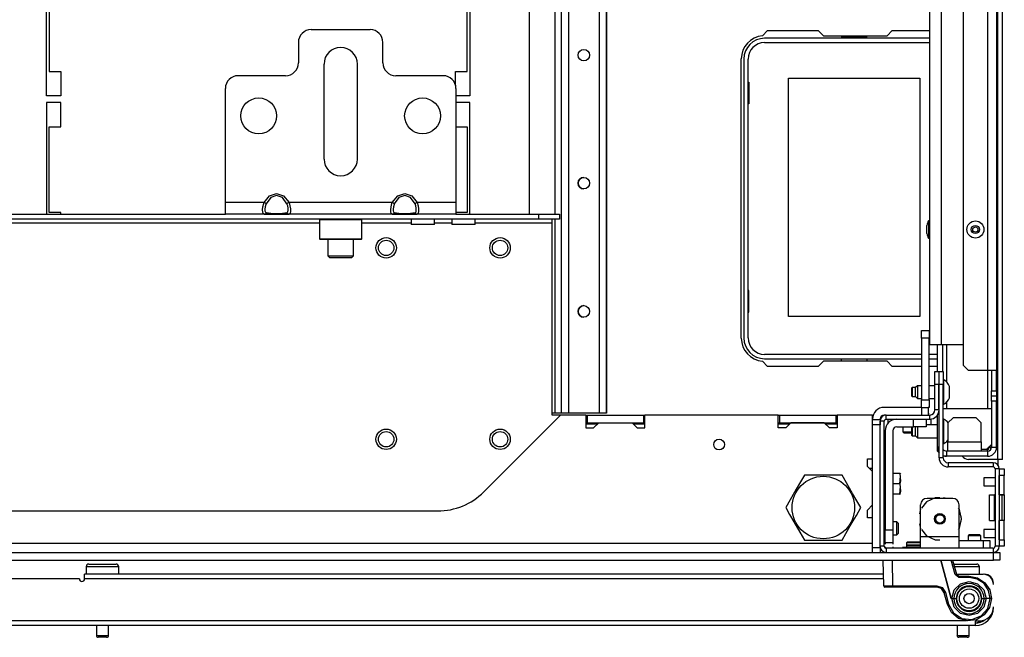
# Model space of a CAD drawing. Units: inches. Extents: x -261 to 43, y -63 to 168.
# Drawn here: x -149 to -134, y -63 to -54 of the extents above; entities that cross this region are included whole.
import ezdxf

# ---------------------------------------------------------------- set-up
doc = ezdxf.new("R2010")
doc.units = ezdxf.units.IN
doc.header["$MEASUREMENT"] = 0
doc.layers.add('TFR-TRI', color=7, linetype='CONTINUOUS')

msp = doc.modelspace()

# ---------------------------------------------------------------- linework, layer by layer
at = {"layer": 'TFR-TRI', "color": 30, "linetype": 'Continuous'}
for p, q in [((-134.396, -60.352), (-134.396, -16.36)), ((-134.325, -60.352), (-134.325, -16.36)), ((-149.01, -54.77), (-149.01, -53.399)), ((-148.971, -53.399), (-148.971, -54.395)), ((-142.55, -54.395), (-142.55, -53.399)), ((-142.51, -53.399), (-142.51, -54.77)), ((-138.012, -53.846), (-137.932, -53.766)), ((-137.932, -53.766), (-137.154, -53.766)), ((-137.154, -53.766), (-137.076, -53.844)), ((-137.076, -53.844), (-136.098, -53.844)), ((-136.098, -53.844), (-136.02, -53.766)), ((-136.02, -53.766), (-135.445, -53.766)), ((-138.337, -58.49), (-138.337, -54.199)), ((-148.971, -54.395), (-148.794, -54.395)), ((-148.794, -54.395), (-148.794, -54.77)), ((-142.727, -54.607), (-142.727, -54.395)), ((-142.727, -54.395), (-142.55, -54.395)), ((-148.794, -54.77), (-149.01, -54.77)), ((-149.01, -54.868), (-149.01, -56.584)), ((-148.794, -54.868), (-149.01, -54.868)), ((-148.794, -55.242), (-148.794, -54.868)), ((-142.51, -54.77), (-142.721, -54.77)), ((-142.51, -54.868), (-142.721, -54.868)), ((-142.51, -56.584), (-142.51, -54.868)), ((-148.971, -55.242), (-148.794, -55.242)), ((-148.971, -56.561), (-148.971, -55.242)), ((-142.721, -55.242), (-142.55, -55.242)), ((-142.55, -55.242), (-142.55, -56.561)), ((-148.794, -56.561), (-148.971, -56.561)), ((-148.794, -56.584), (-148.794, -56.561)), ((-142.55, -56.561), (-142.721, -56.561)), ((-137.932, -58.923), (-138.012, -58.843)), ((-137.076, -58.844), (-137.154, -58.923)), ((-136.098, -58.844), (-137.076, -58.844)), ((-136.02, -58.923), (-136.098, -58.844)), ((-137.154, -58.923), (-137.932, -58.923)), ((-135.569, -58.923), (-136.02, -58.923)), ((-135.323, -58.923), (-135.451, -58.923)), ((-134.396, -60.352), (-134.845, -60.352)), ((-134.396, -60.352), (-134.396, -60.439)), ((-134.346, -60.352), (-134.396, -60.352)), ((-134.325, -60.352), (-134.346, -60.352)), ((-136.179, -61.75), (-136.203, -61.75))]:
    msp.add_line(p, q, dxfattribs=at)
at = {"layer": 'TFR-TRI', "color": 155, "linetype": 'Continuous'}
for p, q in [((-141.104, -17.068), (-141.104, -59.644)), ((-140.993, -23.489), (-140.993, -59.644)), ((-140.521, -23.629), (-140.521, -59.644)), ((-140.411, -23.629), (-140.411, -59.644)), ((-141.596, -39.434), (-141.596, -56.584)), ((-141.202, -39.434), (-141.202, -56.584)), ((-140.41, -46.204), (-140.41, -59.644)), ((-141.202, -56.663), (-141.202, -59.644)), ((-141.202, -59.644), (-141.241, -59.644)), ((-141.132, -59.644), (-141.202, -59.644)), ((-141.104, -59.644), (-141.132, -59.644)), ((-141.071, -59.644), (-141.104, -59.644)), ((-140.993, -59.644), (-141.071, -59.644)), ((-140.521, -59.644), (-140.993, -59.644)), ((-140.443, -59.644), (-140.521, -59.644)), ((-140.411, -59.644), (-140.443, -59.644)), ((-140.41, -59.644), (-140.411, -59.644))]:
    msp.add_line(p, q, dxfattribs=at)
at = {"layer": 'TFR-TRI', "color": 151, "linetype": 'Continuous'}
for p, q in [((-134.926, -17.807), (-134.926, -58.905)), ((-134.552, -17.728), (-134.552, -58.984)), ((-134.414, -17.728), (-134.414, -58.984)), ((-135.323, -59.003), (-135.323, -58.59)), ((-135.244, -58.59), (-135.244, -59.003)), ((-135.185, -58.59), (-135.185, -59.158)), ((-134.926, -58.905), (-134.847, -58.984)), ((-134.552, -58.984), (-134.847, -58.984)), ((-134.552, -58.983), (-134.552, -59.57)), ((-134.454, -58.984), (-134.552, -58.984)), ((-134.492, -58.984), (-134.492, -59.299)), ((-134.414, -58.984), (-134.454, -58.984)), ((-134.414, -59.299), (-134.414, -58.984)), ((-135.298, -59.2), (-135.3, -59.2)), ((-134.492, -59.378), (-134.492, -59.299)), ((-134.492, -59.299), (-134.414, -59.299)), ((-134.414, -59.299), (-134.414, -59.378)), ((-135.298, -59.437), (-135.3, -59.437)), ((-134.492, -59.457), (-134.492, -59.378)), ((-134.492, -59.378), (-134.414, -59.378)), ((-134.414, -59.378), (-134.414, -59.457)), ((-135.3, -59.555), (-135.298, -59.555)), ((-135.185, -59.479), (-135.185, -59.571)), ((-134.492, -59.457), (-134.492, -60.165)), ((-134.414, -59.457), (-134.492, -59.457)), ((-134.414, -60.165), (-134.414, -59.457)), ((-135.323, -60.165), (-135.323, -59.671)), ((-135.298, -59.634), (-135.306, -59.634)), ((-135.323, -60.224), (-135.323, -60.165)), ((-135.298, -60.165), (-135.323, -60.165)), ((-134.552, -60.224), (-134.552, -60.181)), ((-134.505, -60.165), (-134.536, -60.165)), ((-134.492, -60.165), (-134.505, -60.165)), ((-134.492, -60.165), (-134.414, -60.165)), ((-135.323, -60.224), (-135.298, -60.25)), ((-135.185, -60.303), (-135.235, -60.303)), ((-134.552, -60.224), (-135.185, -60.224)), ((-135.185, -60.224), (-135.185, -60.303)), ((-134.552, -60.303), (-135.185, -60.303)), ((-134.552, -60.224), (-134.552, -60.303))]:
    msp.add_line(p, q, dxfattribs=at)
at = {"layer": 'TFR-TRI', "color": 123, "linetype": 'Continuous'}
for p, q in [((-135.264, -18.122), (-135.264, -58.59)), ((-135.445, -23.826), (-135.445, -58.59)), ((-135.392, -58.59), (-135.445, -58.59)), ((-135.264, -58.59), (-135.392, -58.59)), ((-134.926, -58.59), (-135.264, -58.59)), ((-136.087, -59.734), (-136.087, -59.801)), ((-136.087, -59.734), (-136.087, -59.801)), ((-136.087, -59.734), (-136.087, -59.801)), ((-136.087, -59.734), (-136.087, -59.801)), ((-135.692, -59.852), (-135.692, -59.734)), ((-135.495, -59.734), (-135.495, -59.852)), ((-135.441, -59.734), (-135.436, -59.734)), ((-135.441, -59.734), (-135.436, -59.734)), ((-135.441, -59.734), (-135.436, -59.734)), ((-135.441, -59.734), (-135.436, -59.734)), ((-135.427, -59.734), (-135.422, -59.734)), ((-135.427, -59.734), (-135.422, -59.734)), ((-135.427, -59.734), (-135.422, -59.734)), ((-135.427, -59.734), (-135.422, -59.734)), ((-135.422, -59.734), (-135.422, -59.822)), ((-135.422, -59.734), (-135.422, -59.822)), ((-135.422, -59.734), (-135.422, -59.822)), ((-135.422, -59.734), (-135.422, -59.822)), ((-135.948, -59.852), (-135.692, -59.852)), ((-135.553, -59.852), (-135.692, -59.852)), ((-135.495, -59.852), (-135.553, -59.852)), ((-136.125, -59.911), (-136.125, -61.436)), ((-136.007, -59.911), (-136.007, -61.436)), ((-136.125, -61.436), (-136.007, -61.436)), ((-136.125, -61.575), (-136.125, -61.436)), ((-136.007, -61.436), (-136.007, -61.575)), ((-136.125, -61.633), (-136.125, -61.575)), ((-136.125, -61.633), (-136.125, -61.653)), ((-136.125, -61.633), (-136.125, -61.653)), ((-136.125, -61.633), (-136.125, -61.653)), ((-136.125, -61.633), (-136.125, -61.653)), ((-136.007, -61.633), (-136.125, -61.633)), ((-136.125, -61.693), (-136.125, -61.714)), ((-136.125, -61.693), (-136.125, -61.714)), ((-136.125, -61.693), (-136.125, -61.714)), ((-136.125, -61.693), (-136.125, -61.714)), ((-136.007, -61.575), (-136.007, -61.633)), ((-136.007, -61.633), (-136.007, -61.654)), ((-136.007, -61.633), (-136.007, -61.654)), ((-136.007, -61.633), (-136.007, -61.654)), ((-136.007, -61.633), (-136.007, -61.654)), ((-136.007, -61.697), (-136.007, -61.718)), ((-136.007, -61.697), (-136.007, -61.718)), ((-136.007, -61.697), (-136.007, -61.718)), ((-136.007, -61.697), (-136.007, -61.718))]:
    msp.add_line(p, q, dxfattribs=at)
at = {"layer": 'TFR-TRI', "color": 163, "linetype": 'Continuous'}
for p, q in [((-144.945, -53.75), (-144.04, -53.75)), ((-145.142, -53.947), (-145.142, -54.262)), ((-143.843, -54.262), (-143.843, -53.947)), ((-144.748, -55.738), (-144.748, -54.281)), ((-144.237, -54.281), (-144.237, -55.738)), ((-145.339, -54.458), (-146.067, -54.458)), ((-142.918, -54.458), (-143.646, -54.458)), ((-146.264, -56.407), (-146.264, -54.655)), ((-142.721, -54.655), (-142.721, -56.407)), ((-145.584, -56.306), (-145.477, -56.27)), ((-145.477, -56.27), (-145.369, -56.306)), ((-143.616, -56.306), (-143.508, -56.27)), ((-143.508, -56.27), (-143.401, -56.306)), ((-145.668, -56.407), (-146.264, -56.407)), ((-146.264, -56.533), (-146.264, -56.407)), ((-145.686, -56.473), (-145.674, -56.423)), ((-145.674, -56.423), (-145.668, -56.407)), ((-145.668, -56.407), (-145.584, -56.306)), ((-145.649, -56.417), (-145.668, -56.407)), ((-145.636, -56.424), (-145.649, -56.417)), ((-145.636, -56.424), (-145.641, -56.435)), ((-145.566, -56.331), (-145.636, -56.424)), ((-145.477, -56.297), (-145.566, -56.331)), ((-145.387, -56.331), (-145.477, -56.297)), ((-145.317, -56.424), (-145.387, -56.331)), ((-145.369, -56.306), (-145.286, -56.407)), ((-145.305, -56.417), (-145.317, -56.424)), ((-145.305, -56.459), (-145.317, -56.424)), ((-145.286, -56.407), (-145.305, -56.417)), ((-143.699, -56.407), (-145.286, -56.407)), ((-145.286, -56.407), (-145.271, -56.457)), ((-143.718, -56.473), (-143.705, -56.423)), ((-143.705, -56.423), (-143.699, -56.407)), ((-143.699, -56.407), (-143.616, -56.306)), ((-143.68, -56.417), (-143.699, -56.407)), ((-143.668, -56.424), (-143.68, -56.417)), ((-143.668, -56.424), (-143.672, -56.435)), ((-143.598, -56.331), (-143.668, -56.424)), ((-143.508, -56.297), (-143.598, -56.331)), ((-143.419, -56.331), (-143.508, -56.297)), ((-143.349, -56.424), (-143.419, -56.331)), ((-143.401, -56.306), (-143.317, -56.407)), ((-143.336, -56.417), (-143.349, -56.424)), ((-143.336, -56.459), (-143.349, -56.424)), ((-143.317, -56.407), (-143.336, -56.417)), ((-142.721, -56.407), (-143.317, -56.407)), ((-143.317, -56.407), (-143.302, -56.457)), ((-142.721, -56.407), (-142.721, -56.533)), ((-146.264, -56.584), (-146.264, -56.533)), ((-145.691, -56.519), (-145.686, -56.473)), ((-145.69, -56.555), (-145.691, -56.519)), ((-145.683, -56.577), (-145.69, -56.555)), ((-145.668, -56.584), (-145.683, -56.577)), ((-145.649, -56.578), (-145.668, -56.584)), ((-145.651, -56.472), (-145.655, -56.506)), ((-145.655, -56.506), (-145.655, -56.534)), ((-145.655, -56.534), (-145.648, -56.553)), ((-145.641, -56.435), (-145.651, -56.472)), ((-145.636, -56.561), (-145.649, -56.578)), ((-145.648, -56.553), (-145.636, -56.561)), ((-145.636, -56.561), (-145.566, -56.57)), ((-145.566, -56.57), (-145.477, -56.573)), ((-145.477, -56.573), (-145.387, -56.57)), ((-145.387, -56.57), (-145.317, -56.561)), ((-145.317, -56.561), (-145.313, -56.56)), ((-145.305, -56.578), (-145.317, -56.561)), ((-145.313, -56.56), (-145.302, -56.548)), ((-145.299, -56.495), (-145.305, -56.459)), ((-145.286, -56.584), (-145.305, -56.578)), ((-145.302, -56.548), (-145.298, -56.526)), ((-145.298, -56.526), (-145.299, -56.495)), ((-145.267, -56.572), (-145.28, -56.584)), ((-145.271, -56.457), (-145.263, -56.505)), ((-145.262, -56.544), (-145.267, -56.572)), ((-145.263, -56.505), (-145.262, -56.544)), ((-143.723, -56.519), (-143.718, -56.473)), ((-143.722, -56.555), (-143.723, -56.519)), ((-143.714, -56.577), (-143.722, -56.555)), ((-143.699, -56.584), (-143.714, -56.577)), ((-143.68, -56.578), (-143.699, -56.584)), ((-143.683, -56.472), (-143.687, -56.506)), ((-143.687, -56.506), (-143.686, -56.534)), ((-143.686, -56.534), (-143.68, -56.553)), ((-143.672, -56.435), (-143.683, -56.472)), ((-143.68, -56.553), (-143.668, -56.561)), ((-143.668, -56.561), (-143.68, -56.578)), ((-143.668, -56.561), (-143.598, -56.57)), ((-143.598, -56.57), (-143.508, -56.573)), ((-143.508, -56.573), (-143.419, -56.57)), ((-143.419, -56.57), (-143.349, -56.561)), ((-143.349, -56.561), (-143.344, -56.56)), ((-143.336, -56.578), (-143.349, -56.561)), ((-143.344, -56.56), (-143.334, -56.548)), ((-143.33, -56.495), (-143.336, -56.459)), ((-143.317, -56.584), (-143.336, -56.578)), ((-143.334, -56.548), (-143.33, -56.526)), ((-143.33, -56.526), (-143.33, -56.495)), ((-143.299, -56.572), (-143.311, -56.584)), ((-143.302, -56.457), (-143.295, -56.505)), ((-143.294, -56.544), (-143.299, -56.572)), ((-143.295, -56.505), (-143.294, -56.544)), ((-142.721, -56.533), (-142.721, -56.584)), ((-145.668, -56.584), (-146.264, -56.584)), ((-145.584, -56.584), (-145.668, -56.584)), ((-145.477, -56.584), (-145.584, -56.584)), ((-145.369, -56.584), (-145.477, -56.584)), ((-145.286, -56.584), (-145.369, -56.584)), ((-143.699, -56.584), (-145.286, -56.584)), ((-145.28, -56.584), (-145.286, -56.584)), ((-143.616, -56.584), (-143.699, -56.584)), ((-143.508, -56.584), (-143.616, -56.584)), ((-143.401, -56.584), (-143.508, -56.584)), ((-143.317, -56.584), (-143.401, -56.584)), ((-142.721, -56.584), (-143.317, -56.584)), ((-143.311, -56.584), (-143.317, -56.584))]:
    msp.add_line(p, q, dxfattribs=at)
at = {"layer": 'TFR-TRI', "color": 12, "linetype": 'Continuous'}
for p, q in [((-136.796, -53.844), (-136.796, -53.864)), ((-136.408, -53.864), (-136.408, -53.844)), ((-135.445, -53.884), (-137.979, -53.884)), ((-137.979, -53.95), (-135.445, -53.95)), ((-136.796, -53.864), (-136.408, -53.864)), ((-138.298, -54.203), (-138.298, -58.486)), ((-138.232, -58.486), (-138.232, -54.203)), ((-135.569, -58.739), (-137.979, -58.739)), ((-137.979, -58.805), (-135.569, -58.805)), ((-136.796, -58.844), (-136.796, -58.805)), ((-136.408, -58.805), (-136.408, -58.844)), ((-135.323, -58.739), (-135.451, -58.739)), ((-135.451, -58.805), (-135.323, -58.805))]:
    msp.add_line(p, q, dxfattribs=at)
at = {"layer": 'TFR-TRI', "color": 215, "linetype": 'Continuous'}
for p, q in [((-138.232, -54.56), (-138.222, -54.56)), ((-138.222, -54.56), (-138.222, -54.89)), ((-137.612, -54.495), (-135.592, -54.495)), ((-137.612, -58.155), (-137.612, -54.495)), ((-135.592, -54.495), (-135.592, -58.155)), ((-138.222, -54.89), (-138.232, -54.89)), ((-138.222, -57.76), (-138.232, -57.76)), ((-138.222, -58.09), (-138.222, -57.76)), ((-138.232, -58.09), (-138.222, -58.09)), ((-135.592, -58.155), (-137.612, -58.155))]:
    msp.add_line(p, q, dxfattribs=at)
at = {"layer": 'TFR-TRI', "color": 132, "linetype": 'Continuous'}
for p, q in [((-141.447, -56.663), (-158.561, -56.663)), ((-144.817, -56.722), (-155.191, -56.722)), ((-153.744, -56.584), (-146.264, -56.584)), ((-145.668, -56.584), (-145.286, -56.584)), ((-143.408, -56.722), (-144.168, -56.722)), ((-143.7, -56.584), (-143.317, -56.584)), ((-143.407, -56.663), (-143.407, -56.742)), ((-143.053, -56.742), (-143.053, -56.663)), ((-142.782, -56.722), (-143.053, -56.722)), ((-142.782, -56.663), (-142.782, -56.742)), ((-142.721, -56.584), (-141.447, -56.584)), ((-142.428, -56.742), (-142.428, -56.663)), ((-141.241, -56.722), (-142.428, -56.722)), ((-141.447, -56.584), (-141.132, -56.584)), ((-141.447, -56.663), (-141.447, -56.584)), ((-141.132, -56.663), (-141.447, -56.663)), ((-141.241, -56.681), (-141.241, -56.663)), ((-141.241, -56.722), (-141.241, -56.681)), ((-141.241, -59.671), (-141.241, -56.722)), ((-141.132, -56.584), (-141.132, -56.663)), ((-143.356, -56.742), (-143.407, -56.742)), ((-143.23, -56.742), (-143.356, -56.742)), ((-143.105, -56.742), (-143.23, -56.742)), ((-143.053, -56.742), (-143.105, -56.742)), ((-142.73, -56.742), (-142.782, -56.742)), ((-142.605, -56.742), (-142.73, -56.742)), ((-142.48, -56.742), (-142.605, -56.742)), ((-142.428, -56.742), (-142.48, -56.742)), ((-142.294, -60.851), (-141.115, -59.671)), ((-141.115, -59.671), (-141.241, -59.671)), ((-140.723, -59.671), (-141.115, -59.671)), ((-140.723, -59.671), (-140.723, -59.868)), ((-137.771, -59.671), (-139.818, -59.671)), ((-139.818, -59.868), (-139.818, -59.671)), ((-137.771, -59.868), (-137.771, -59.671)), ((-136.321, -59.671), (-136.865, -59.671)), ((-136.865, -59.671), (-136.865, -59.868)), ((-136.321, -60.342), (-136.321, -59.671)), ((-140.723, -59.868), (-140.605, -59.868)), ((-140.605, -59.868), (-140.527, -59.789)), ((-140.527, -59.789), (-140.015, -59.789)), ((-140.015, -59.789), (-139.936, -59.868)), ((-139.936, -59.868), (-139.818, -59.868)), ((-137.653, -59.868), (-137.771, -59.868)), ((-137.574, -59.789), (-137.653, -59.868)), ((-137.062, -59.789), (-137.574, -59.789)), ((-136.983, -59.868), (-137.062, -59.789)), ((-136.865, -59.868), (-136.983, -59.868)), ((-136.4, -60.46), (-136.4, -60.342)), ((-136.4, -60.342), (-136.321, -60.342)), ((-136.321, -60.539), (-136.4, -60.46)), ((-136.321, -61.051), (-136.321, -60.539)), ((-136.4, -61.13), (-136.321, -61.051)), ((-157.007, -61.144), (-143.001, -61.144)), ((-136.4, -61.248), (-136.4, -61.13)), ((-136.321, -61.248), (-136.4, -61.248)), ((-136.321, -61.644), (-136.321, -61.248)), ((-136.321, -61.644), (-163.687, -61.644)), ((-136.321, -61.674), (-136.321, -61.644)), ((-136.321, -61.703), (-136.321, -61.674))]:
    msp.add_line(p, q, dxfattribs=at)
at = {"layer": 'TFR-TRI', "color": 252, "linetype": 'Continuous'}
for p, q in [((-144.807, -56.663), (-144.817, -56.673)), ((-144.817, -56.673), (-144.817, -56.964)), ((-144.774, -56.673), (-144.817, -56.673)), ((-144.655, -56.673), (-144.774, -56.673)), ((-144.492, -56.673), (-144.655, -56.673)), ((-144.33, -56.673), (-144.492, -56.673)), ((-144.211, -56.673), (-144.33, -56.673)), ((-144.168, -56.673), (-144.211, -56.673)), ((-144.168, -56.673), (-144.178, -56.663)), ((-144.168, -56.964), (-144.168, -56.673)), ((-144.817, -56.964), (-144.807, -56.974)), ((-144.817, -56.964), (-144.785, -56.964)), ((-144.765, -56.974), (-144.807, -56.974)), ((-144.785, -56.964), (-144.695, -56.964)), ((-144.65, -56.974), (-144.765, -56.974)), ((-144.695, -56.964), (-144.565, -56.964)), ((-144.492, -56.974), (-144.65, -56.974)), ((-144.565, -56.964), (-144.42, -56.964)), ((-144.335, -56.974), (-144.492, -56.974)), ((-144.42, -56.964), (-144.29, -56.964)), ((-144.22, -56.974), (-144.335, -56.974)), ((-144.29, -56.964), (-144.2, -56.964)), ((-144.178, -56.974), (-144.22, -56.974)), ((-144.2, -56.964), (-144.168, -56.964)), ((-144.178, -56.974), (-144.168, -56.964)), ((-135.36, -60.941), (-135.493, -61.005)), ((-135.089, -60.951), (-135.483, -60.951)), ((-135.339, -60.942), (-135.393, -60.951)), ((-135.339, -60.942), (-135.393, -60.951)), ((-135.339, -60.942), (-135.393, -60.951)), ((-135.286, -60.941), (-135.36, -60.941)), ((-135.179, -60.951), (-135.232, -60.942)), ((-135.179, -60.951), (-135.232, -60.942)), ((-135.179, -60.951), (-135.232, -60.942)), ((-135.581, -61.112), (-135.6, -61.189)), ((-135.581, -61.112), (-135.6, -61.189)), ((-135.581, -61.112), (-135.6, -61.189)), ((-135.581, -61.541), (-135.581, -61.049)), ((-135.493, -61.005), (-135.57, -61.102)), ((-134.986, -61.121), (-135.001, -61.102)), ((-134.991, -61.541), (-134.991, -61.049)), ((-134.977, -61.15), (-134.991, -61.112)), ((-134.977, -61.15), (-134.991, -61.112)), ((-134.977, -61.15), (-134.991, -61.112)), ((-134.953, -61.266), (-134.986, -61.121)), ((-134.986, -61.41), (-134.953, -61.266)), ((-134.953, -61.266), (-134.958, -61.226)), ((-134.953, -61.266), (-134.958, -61.226)), ((-134.953, -61.266), (-134.958, -61.226)), ((-134.958, -61.305), (-134.953, -61.266)), ((-134.958, -61.305), (-134.953, -61.266)), ((-134.958, -61.305), (-134.953, -61.266)), ((-135.6, -61.342), (-135.581, -61.419)), ((-135.6, -61.342), (-135.581, -61.419)), ((-135.6, -61.342), (-135.581, -61.419)), ((-135.001, -61.429), (-134.986, -61.41)), ((-134.991, -61.419), (-134.977, -61.382)), ((-134.991, -61.419), (-134.977, -61.382)), ((-134.991, -61.419), (-134.977, -61.382)), ((-134.991, -61.541), (-135.581, -61.541)), ((-135.581, -61.666), (-135.581, -61.541)), ((-135.57, -61.429), (-135.493, -61.526)), ((-135.493, -61.526), (-135.36, -61.59)), ((-134.991, -61.666), (-134.991, -61.541)), ((-135.784, -61.618), (-135.799, -61.633)), ((-135.799, -61.633), (-135.799, -61.678)), ((-135.765, -61.633), (-135.799, -61.633)), ((-135.784, -61.663), (-135.799, -61.678)), ((-135.799, -61.678), (-135.799, -61.703)), ((-135.765, -61.678), (-135.799, -61.678)), ((-135.784, -61.618), (-135.734, -61.618)), ((-135.784, -61.663), (-135.734, -61.663)), ((-135.683, -61.633), (-135.765, -61.633)), ((-135.683, -61.678), (-135.765, -61.678)), ((-135.734, -61.618), (-135.633, -61.618)), ((-135.734, -61.663), (-135.633, -61.663)), ((-135.624, -61.633), (-135.683, -61.633)), ((-135.624, -61.678), (-135.683, -61.678)), ((-135.633, -61.618), (-135.583, -61.618)), ((-135.633, -61.663), (-135.583, -61.663)), ((-135.581, -61.633), (-135.624, -61.633)), ((-135.581, -61.678), (-135.624, -61.678)), ((-135.581, -61.619), (-135.583, -61.618)), ((-135.581, -61.665), (-135.583, -61.663)), ((-135.581, -61.718), (-135.581, -61.666)), ((-135.36, -61.59), (-135.286, -61.59)), ((-134.991, -61.6), (-134.616, -61.6)), ((-134.991, -61.718), (-134.991, -61.666)), ((-134.616, -61.6), (-134.547, -61.6)), ((-134.616, -61.718), (-134.616, -61.6)), ((-134.547, -61.6), (-134.518, -61.6)), ((-134.518, -61.6), (-134.518, -61.718))]:
    msp.add_line(p, q, dxfattribs=at)
at = {"layer": 'TFR-TRI', "color": 3, "linetype": 'Continuous'}
for p, q in [((-135.445, -56.69), (-135.458, -56.69)), ((-135.458, -56.69), (-135.458, -56.728)), ((-135.458, -56.728), (-135.458, -56.821)), ((-135.485, -56.789), (-135.485, -56.758)), ((-135.485, -56.852), (-135.485, -56.789)), ((-135.485, -56.883), (-135.485, -56.852)), ((-135.458, -56.821), (-135.458, -56.913)), ((-135.458, -56.913), (-135.458, -56.952)), ((-135.458, -56.952), (-135.445, -56.952)), ((-135.225, -59.131), (-135.235, -59.131)), ((-135.225, -59.167), (-135.225, -59.131)), ((-135.712, -59.25), (-135.717, -59.254)), ((-135.717, -59.286), (-135.717, -59.254)), ((-135.717, -59.35), (-135.717, -59.286)), ((-135.658, -59.25), (-135.712, -59.25)), ((-135.712, -59.25), (-135.712, -59.27)), ((-135.712, -59.27), (-135.712, -59.318)), ((-135.628, -59.22), (-135.658, -59.25)), ((-135.658, -59.284), (-135.658, -59.25)), ((-135.658, -59.353), (-135.658, -59.284)), ((-135.569, -59.22), (-135.628, -59.22)), ((-135.628, -59.22), (-135.628, -59.249)), ((-135.628, -59.249), (-135.628, -59.318)), ((-135.363, -59.22), (-135.451, -59.22)), ((-135.298, -59.22), (-135.3, -59.22)), ((-135.225, -59.261), (-135.225, -59.167)), ((-135.225, -59.376), (-135.225, -59.261)), ((-135.136, -59.274), (-135.136, -59.23)), ((-135.136, -59.363), (-135.136, -59.274)), ((-135.717, -59.382), (-135.717, -59.35)), ((-135.717, -59.382), (-135.712, -59.387)), ((-135.712, -59.318), (-135.712, -59.367)), ((-135.712, -59.367), (-135.712, -59.387)), ((-135.712, -59.387), (-135.658, -59.387)), ((-135.658, -59.387), (-135.658, -59.353)), ((-135.658, -59.387), (-135.628, -59.417)), ((-135.628, -59.318), (-135.628, -59.388)), ((-135.628, -59.388), (-135.628, -59.417)), ((-135.628, -59.417), (-135.569, -59.417)), ((-135.451, -59.417), (-135.363, -59.417)), ((-135.3, -59.417), (-135.298, -59.417)), ((-135.225, -59.47), (-135.225, -59.376)), ((-135.136, -59.407), (-135.136, -59.363)), ((-135.235, -59.505), (-135.225, -59.505)), ((-135.235, -59.571), (-134.492, -59.571)), ((-135.225, -59.505), (-135.225, -59.47)), ((-135.225, -59.734), (-135.235, -59.734)), ((-135.225, -59.769), (-135.225, -59.734)), ((-135.083, -59.712), (-135.162, -59.791)), ((-134.729, -59.712), (-135.083, -59.712)), ((-134.65, -59.791), (-134.729, -59.712)), ((-135.712, -59.852), (-135.717, -59.857)), ((-135.717, -59.889), (-135.717, -59.857)), ((-135.717, -59.953), (-135.717, -59.889)), ((-135.712, -59.852), (-135.712, -59.874)), ((-135.712, -59.874), (-135.712, -59.921)), ((-135.658, -59.89), (-135.658, -59.852)), ((-135.658, -59.957), (-135.658, -59.89)), ((-135.628, -59.852), (-135.628, -59.884)), ((-135.628, -59.884), (-135.628, -59.921)), ((-135.323, -59.822), (-135.495, -59.822)), ((-135.225, -59.863), (-135.225, -59.769)), ((-135.225, -59.979), (-135.225, -59.863)), ((-135.162, -59.791), (-135.162, -60.083)), ((-134.65, -60.083), (-134.65, -59.791)), ((-135.717, -59.985), (-135.717, -59.953)), ((-135.717, -59.985), (-135.712, -59.99)), ((-135.712, -59.921), (-135.712, -59.97)), ((-135.712, -59.97), (-135.712, -59.99)), ((-135.712, -59.99), (-135.658, -59.99)), ((-135.658, -59.99), (-135.658, -59.957)), ((-135.658, -59.99), (-135.628, -60.019)), ((-135.628, -59.921), (-135.628, -59.99)), ((-135.628, -59.99), (-135.628, -60.019)), ((-135.628, -60.019), (-135.323, -60.019)), ((-135.225, -60.072), (-135.225, -59.979)), ((-135.235, -60.108), (-135.225, -60.108)), ((-135.225, -60.108), (-135.225, -60.072)), ((-135.162, -60.083), (-135.187, -60.083)), ((-135.162, -60.083), (-134.65, -60.083)), ((-135.162, -60.183), (-135.162, -60.083)), ((-135.162, -60.224), (-135.162, -60.183)), ((-134.65, -60.083), (-134.65, -60.183)), ((-134.65, -60.183), (-134.65, -60.224)), ((-134.571, -60.201), (-134.65, -60.201)), ((-134.571, -60.201), (-134.492, -60.122)), ((-134.374, -60.499), (-134.296, -60.499)), ((-134.296, -60.499), (-134.296, -60.528)), ((-134.437, -60.634), (-134.609, -60.634)), ((-134.609, -60.634), (-134.609, -60.652)), ((-134.609, -60.652), (-134.609, -60.696)), ((-134.296, -60.598), (-134.374, -60.598)), ((-134.374, -60.896), (-134.374, -60.598)), ((-134.296, -60.528), (-134.296, -60.598)), ((-134.296, -60.896), (-134.296, -60.598)), ((-134.609, -60.696), (-134.609, -60.74)), ((-134.609, -60.74), (-134.609, -60.759)), ((-134.609, -60.759), (-134.437, -60.759)), ((-134.523, -60.896), (-134.444, -60.896)), ((-134.523, -61.29), (-134.523, -60.896)), ((-134.443, -60.896), (-134.444, -60.896)), ((-134.444, -61.29), (-134.444, -60.896)), ((-134.437, -60.896), (-134.443, -60.896)), ((-134.296, -60.896), (-134.374, -60.896)), ((-134.374, -60.896), (-134.328, -60.896)), ((-134.328, -60.896), (-134.304, -60.896)), ((-134.328, -61.29), (-134.328, -60.896)), ((-134.304, -60.896), (-134.296, -60.896)), ((-134.296, -60.896), (-134.296, -61.29)), ((-134.523, -61.29), (-134.444, -61.29)), ((-134.444, -61.29), (-134.443, -61.29)), ((-134.443, -61.29), (-134.437, -61.29)), ((-134.374, -61.588), (-134.374, -61.29)), ((-134.296, -61.29), (-134.374, -61.29)), ((-134.328, -61.29), (-134.374, -61.29)), ((-134.304, -61.29), (-134.328, -61.29)), ((-134.296, -61.29), (-134.304, -61.29)), ((-134.296, -61.588), (-134.296, -61.29)), ((-134.296, -61.29), (-134.296, -61.29)), ((-134.437, -61.427), (-134.609, -61.427)), ((-134.609, -61.427), (-134.609, -61.446)), ((-134.609, -61.446), (-134.609, -61.49)), ((-134.609, -61.49), (-134.609, -61.534)), ((-134.609, -61.534), (-134.609, -61.552)), ((-134.609, -61.552), (-134.437, -61.552)), ((-134.374, -61.588), (-134.296, -61.588)), ((-134.296, -61.687), (-134.374, -61.687)), ((-134.296, -61.588), (-134.296, -61.658)), ((-134.296, -61.658), (-134.296, -61.687))]:
    msp.add_line(p, q, dxfattribs=at)
at = {"layer": 'TFR-TRI', "color": 251, "linetype": 'Continuous'}
for p, q in [((-144.689, -56.974), (-144.689, -57.224)), ((-144.296, -57.224), (-144.296, -56.974)), ((-144.689, -57.224), (-144.66, -57.254)), ((-144.689, -57.224), (-144.652, -57.224)), ((-144.611, -57.254), (-144.66, -57.254)), ((-144.652, -57.224), (-144.553, -57.224)), ((-144.492, -57.254), (-144.611, -57.254)), ((-144.553, -57.224), (-144.432, -57.224)), ((-144.374, -57.254), (-144.492, -57.254)), ((-144.432, -57.224), (-144.333, -57.224)), ((-144.325, -57.254), (-144.374, -57.254)), ((-144.333, -57.224), (-144.296, -57.224)), ((-144.325, -57.254), (-144.296, -57.224)), ((-135.561, -59.553), (-136.144, -59.553)), ((-135.561, -59.671), (-135.561, -59.553)), ((-135.561, -59.553), (-135.492, -59.553)), ((-135.492, -59.553), (-135.463, -59.553)), ((-135.463, -59.553), (-135.463, -59.671)), ((-136.321, -59.74), (-136.203, -59.74)), ((-136.203, -59.74), (-136.203, -59.73)), ((-136.203, -59.74), (-136.203, -59.763)), ((-136.109, -59.671), (-136.144, -59.671)), ((-136.321, -61.703), (-136.321, -59.819)), ((-136.203, -59.819), (-136.321, -59.819)), ((-136.203, -59.763), (-136.203, -59.819)), ((-136.203, -61.703), (-136.203, -59.819)), ((-135.853, -59.852), (-135.853, -59.927)), ((-135.853, -59.927), (-135.833, -59.947)), ((-135.853, -59.927), (-135.809, -59.927)), ((-135.81, -59.947), (-135.833, -59.947)), ((-135.754, -59.947), (-135.81, -59.947)), ((-135.809, -59.927), (-135.717, -59.927)), ((-135.735, -59.947), (-135.754, -59.947)), ((-135.717, -59.947), (-135.735, -59.947)), ((-136.321, -60.49), (-136.37, -60.49)), ((-136.125, -61.313), (-136.14, -61.313)), ((-135.947, -61.313), (-136.007, -61.313)), ((-135.928, -61.333), (-135.947, -61.313)), ((-135.947, -61.362), (-135.947, -61.313)), ((-135.947, -61.46), (-135.947, -61.362)), ((-135.928, -61.333), (-135.928, -61.356)), ((-135.928, -61.356), (-135.928, -61.411)), ((-135.928, -61.411), (-135.928, -61.467)), ((-136.14, -61.51), (-136.125, -61.51)), ((-136.007, -61.51), (-135.947, -61.51)), ((-135.947, -61.51), (-135.947, -61.46)), ((-135.947, -61.51), (-135.928, -61.49)), ((-135.928, -61.467), (-135.928, -61.49)), ((-134.833, -61.506), (-134.853, -61.525)), ((-134.853, -61.525), (-134.853, -61.6)), ((-134.824, -61.525), (-134.853, -61.525)), ((-134.833, -61.506), (-134.794, -61.506)), ((-134.754, -61.525), (-134.824, -61.525)), ((-134.794, -61.506), (-134.715, -61.506)), ((-134.685, -61.525), (-134.754, -61.525)), ((-134.715, -61.506), (-134.676, -61.506)), ((-134.656, -61.525), (-134.685, -61.525)), ((-134.656, -61.525), (-134.676, -61.506)), ((-134.656, -61.6), (-134.656, -61.525)), ((-136.321, -61.758), (-136.321, -61.703)), ((-136.321, -61.703), (-136.203, -61.703)), ((-136.203, -61.703), (-136.203, -61.758)), ((-136.321, -61.781), (-136.321, -61.758)), ((-136.203, -61.758), (-136.203, -61.781))]:
    msp.add_line(p, q, dxfattribs=at)
at = {"layer": 'TFR-TRI', "color": 2, "linetype": 'Continuous'}
for p, q in [((-135.569, -58.492), (-135.569, -58.374)), ((-135.569, -58.374), (-135.451, -58.374)), ((-135.451, -58.374), (-135.451, -58.492)), ((-135.569, -58.492), (-135.569, -59.437)), ((-135.451, -58.492), (-135.569, -58.492)), ((-135.451, -59.437), (-135.451, -58.492)), ((-135.569, -59.553), (-135.569, -59.437)), ((-135.569, -59.437), (-135.451, -59.437)), ((-135.451, -59.437), (-135.451, -59.555)), ((-135.451, -59.555), (-135.463, -59.555)), ((-135.451, -59.654), (-135.463, -59.654))]:
    msp.add_line(p, q, dxfattribs=at)
at = {"layer": 'TFR-TRI', "color": 173, "linetype": 'Continuous'}
for p, q in [((-135.363, -59.2), (-135.363, -59.003)), ((-135.363, -59.003), (-135.3, -59.003)), ((-135.3, -59.003), (-135.3, -59.2)), ((-135.298, -59.2), (-135.298, -59.003)), ((-135.298, -59.003), (-135.235, -59.003)), ((-135.235, -59.003), (-135.235, -59.2)), ((-135.3, -59.2), (-135.363, -59.2)), ((-135.363, -59.592), (-135.363, -59.2)), ((-135.3, -59.592), (-135.3, -59.2)), ((-135.298, -60.326), (-135.298, -59.2)), ((-135.235, -59.2), (-135.298, -59.2)), ((-135.235, -60.326), (-135.235, -59.2)), ((-135.3, -59.592), (-135.363, -59.592)), ((-136.109, -59.734), (-136.109, -59.671)), ((-136.109, -59.671), (-135.441, -59.671)), ((-136.109, -59.734), (-135.441, -59.734)), ((-135.441, -59.734), (-135.441, -59.671)), ((-136.203, -59.819), (-136.203, -59.766)), ((-136.14, -59.766), (-136.203, -59.766)), ((-136.14, -61.687), (-136.14, -59.766)), ((-135.235, -60.326), (-135.298, -60.326)), ((-134.469, -60.405), (-135.156, -60.405)), ((-135.156, -60.405), (-135.156, -60.468)), ((-134.469, -60.468), (-135.156, -60.468)), ((-134.469, -60.405), (-134.469, -60.468)), ((-134.437, -60.499), (-134.437, -61.687)), ((-134.374, -60.499), (-134.437, -60.499)), ((-134.374, -60.499), (-134.374, -61.687)), ((-136.14, -61.687), (-136.203, -61.687)), ((-134.469, -61.718), (-136.109, -61.718)), ((-136.109, -61.718), (-136.109, -61.781)), ((-134.469, -61.718), (-134.469, -61.781)), ((-134.374, -61.687), (-134.437, -61.687))]:
    msp.add_line(p, q, dxfattribs=at)
at = {"layer": 'TFR-TRI', "color": 67, "linetype": 'Continuous'}
for p, q in [((-140.723, -59.671), (-140.704, -59.671)), ((-140.704, -59.671), (-140.704, -59.789)), ((-140.704, -59.671), (-139.838, -59.671)), ((-139.838, -59.671), (-139.838, -59.789)), ((-139.838, -59.671), (-139.818, -59.671)), ((-137.771, -59.671), (-137.751, -59.671)), ((-137.751, -59.671), (-137.751, -59.789)), ((-137.751, -59.671), (-136.885, -59.671)), ((-136.885, -59.671), (-136.885, -59.789)), ((-136.885, -59.671), (-136.865, -59.671)), ((-140.723, -59.789), (-140.704, -59.789)), ((-140.704, -59.789), (-139.838, -59.789)), ((-139.838, -59.789), (-139.818, -59.789)), ((-137.771, -59.789), (-137.751, -59.789)), ((-137.751, -59.789), (-136.885, -59.789)), ((-136.885, -59.789), (-136.865, -59.789))]:
    msp.add_line(p, q, dxfattribs=at)
at = {"layer": 'TFR-TRI', "color": 135, "linetype": 'Continuous'}
for p, q in [((-140.546, -59.809), (-140.724, -59.809)), ((-139.818, -59.809), (-139.995, -59.809)), ((-137.594, -59.809), (-137.771, -59.809)), ((-136.866, -59.809), (-137.043, -59.809))]:
    msp.add_line(p, q, dxfattribs=at)
at = {"layer": 'TFR-TRI', "color": 11, "linetype": 'Continuous'}
for p, q in [((-134.514, -60.176), (-134.547, -60.176)), ((-134.502, -60.176), (-134.514, -60.176)), ((-134.502, -60.176), (-134.502, -60.165))]:
    msp.add_line(p, q, dxfattribs=at)
at = {"layer": 'TFR-TRI', "color": 21, "linetype": 'Continuous'}
for p, q in [((-136.125, -60.478), (-136.14, -60.478)), ((-135.902, -60.569), (-136.007, -60.569)), ((-135.893, -60.611), (-135.902, -60.569)), ((-135.895, -60.569), (-135.902, -60.569)), ((-135.902, -60.569), (-135.893, -60.684)), ((-135.902, -60.726), (-135.893, -60.611)), ((-135.896, -60.569), (-135.895, -60.569)), ((-135.888, -60.574), (-135.891, -60.569)), ((-135.902, -60.726), (-136.007, -60.726)), ((-135.893, -60.684), (-135.902, -60.726)), ((-135.902, -60.726), (-135.893, -60.842)), ((-135.893, -60.768), (-135.902, -60.726)), ((-135.902, -60.884), (-135.893, -60.768)), ((-135.902, -60.884), (-136.007, -60.884)), ((-135.893, -60.842), (-135.902, -60.884)), ((-135.902, -60.884), (-135.895, -60.884)), ((-135.895, -60.884), (-135.896, -60.884)), ((-136.14, -60.974), (-136.125, -60.974)), ((-135.861, -61.703), (-135.861, -61.718)), ((-135.809, -61.703), (-135.861, -61.703)), ((-135.683, -61.703), (-135.809, -61.703)), ((-135.63, -61.703), (-135.683, -61.703)), ((-135.581, -61.703), (-135.63, -61.703)), ((-165.526, -61.781), (-134.463, -61.781)), ((-134.463, -61.781), (-134.393, -61.781)), ((-134.463, -61.899), (-134.463, -61.781)), ((-134.393, -61.781), (-134.365, -61.781)), ((-134.365, -61.781), (-134.365, -61.899)), ((-165.526, -61.899), (-134.463, -61.899)), ((-134.393, -61.899), (-134.463, -61.899)), ((-134.365, -61.899), (-134.393, -61.899))]:
    msp.add_line(p, q, dxfattribs=at)
at = {"layer": 'TFR-TRI', "color": 44, "linetype": 'Continuous'}
for p, q in [((-137.366, -60.592), (-137.426, -60.697)), ((-137.304, -60.592), (-137.366, -60.592)), ((-137.093, -60.592), (-137.304, -60.592)), ((-136.891, -60.592), (-137.093, -60.592)), ((-136.788, -60.592), (-136.891, -60.592)), ((-136.719, -60.712), (-136.788, -60.592)), ((-137.492, -60.811), (-137.538, -60.891)), ((-137.426, -60.697), (-137.492, -60.811)), ((-136.672, -60.794), (-136.719, -60.712)), ((-136.626, -60.874), (-136.672, -60.794)), ((-137.538, -60.891), (-137.585, -60.972)), ((-136.56, -60.988), (-136.626, -60.874)), ((-137.585, -60.972), (-137.654, -61.092)), ((-137.654, -61.092), (-137.594, -61.197)), ((-136.569, -61.212), (-136.5, -61.092)), ((-136.5, -61.092), (-136.56, -60.988)), ((-137.594, -61.197), (-137.528, -61.311)), ((-136.616, -61.294), (-136.569, -61.212)), ((-137.528, -61.311), (-137.435, -61.472)), ((-136.728, -61.488), (-136.662, -61.374)), ((-136.662, -61.374), (-136.616, -61.294)), ((-137.435, -61.472), (-137.366, -61.592)), ((-136.788, -61.592), (-136.728, -61.488)), ((-137.366, -61.592), (-137.304, -61.592)), ((-137.304, -61.592), (-137.093, -61.592)), ((-137.093, -61.592), (-136.891, -61.592)), ((-136.891, -61.592), (-136.788, -61.592))]:
    msp.add_line(p, q, dxfattribs=at)
at = {"layer": 'TFR-TRI', "color": 5, "linetype": 'Continuous'}
for p, q in [((-148.402, -62), (-148.402, -62.116)), ((-148.368, -62), (-148.402, -62)), ((-148.277, -62), (-148.368, -62)), ((-148.362, -61.96), (-148.322, -61.96)), ((-148.322, -61.96), (-148.217, -61.96)), ((-148.152, -62), (-148.277, -62)), ((-148.217, -61.96), (-148.087, -61.96)), ((-148.027, -62), (-148.152, -62)), ((-148.087, -61.96), (-147.982, -61.96)), ((-147.935, -62), (-148.027, -62)), ((-147.982, -61.96), (-147.942, -61.96)), ((-147.902, -62), (-147.935, -62)), ((-147.902, -62.116), (-147.902, -62)), ((-135.074, -61.96), (-134.966, -61.96)), ((-134.999, -62), (-135.063, -62)), ((-134.929, -62), (-134.999, -62)), ((-134.966, -61.96), (-134.846, -61.96)), ((-134.804, -62), (-134.929, -62)), ((-134.846, -61.96), (-134.753, -61.96)), ((-134.712, -62), (-134.804, -62)), ((-134.753, -61.96), (-134.718, -61.96)), ((-134.679, -62), (-134.712, -62)), ((-134.679, -62.116), (-134.679, -62)), ((-148.246, -62.903), (-148.246, -63.055)), ((-148.058, -63.055), (-148.058, -62.903)), ((-135.022, -62.903), (-135.022, -63.055)), ((-134.834, -63.055), (-134.834, -62.903)), ((-148.246, -63.055), (-148.199, -63.055)), ((-148.197, -63.085), (-148.216, -63.085)), ((-148.199, -63.055), (-148.105, -63.055)), ((-148.152, -63.085), (-148.197, -63.085)), ((-148.107, -63.085), (-148.152, -63.085)), ((-148.088, -63.085), (-148.107, -63.085)), ((-148.105, -63.055), (-148.058, -63.055)), ((-135.022, -63.055), (-134.976, -63.055)), ((-134.974, -63.085), (-134.993, -63.085)), ((-134.976, -63.055), (-134.882, -63.055)), ((-134.929, -63.085), (-134.974, -63.085)), ((-134.883, -63.085), (-134.929, -63.085)), ((-134.864, -63.085), (-134.883, -63.085)), ((-134.882, -63.055), (-134.834, -63.055))]:
    msp.add_line(p, q, dxfattribs=at)
at = {"layer": 'TFR-TRI', "color": 63, "linetype": 'Continuous'}
for p, q in [((-136.149, -62.293), (-136.156, -61.899)), ((-136.018, -61.899), (-136.011, -62.293)), ((-135.112, -62.49), (-135.27, -61.899)), ((-135.27, -61.899), (-135.112, -62.49)), ((-135.051, -62.121), (-135.11, -61.899)), ((-135.09, -61.899), (-135.032, -62.116)), ((-135.037, -62.118), (-135.051, -62.121)), ((-134.994, -62.165), (-135.051, -62.121)), ((-135.032, -62.116), (-135.037, -62.118)), ((-135.032, -62.116), (-134.994, -62.145)), ((-134.994, -62.145), (-134.837, -62.145)), ((-134.994, -62.145), (-134.994, -62.151)), ((-134.994, -62.151), (-134.994, -62.165)), ((-134.837, -62.165), (-134.994, -62.165)), ((-134.837, -62.145), (-134.705, -62.172)), ((-134.837, -62.145), (-134.837, -62.151)), ((-134.837, -62.151), (-134.837, -62.165)), ((-134.713, -62.19), (-134.837, -62.165)), ((-134.705, -62.172), (-134.593, -62.246)), ((-136.149, -62.293), (-136.109, -62.293)), ((-136.095, -62.313), (-136.129, -62.313)), ((-136.109, -62.293), (-136.011, -62.293)), ((-136.011, -62.313), (-136.095, -62.313)), ((-136.011, -62.293), (-135.332, -62.293)), ((-136.011, -62.307), (-136.011, -62.293)), ((-136.011, -62.313), (-136.011, -62.307)), ((-135.332, -62.313), (-136.011, -62.313)), ((-135.332, -62.293), (-135.248, -62.322)), ((-135.332, -62.307), (-135.332, -62.293)), ((-135.332, -62.313), (-135.332, -62.307)), ((-135.26, -62.337), (-135.332, -62.313)), ((-135.248, -62.322), (-135.199, -62.395)), ((-135.065, -62.358), (-134.969, -62.262)), ((-134.969, -62.262), (-134.837, -62.227)), ((-134.837, -62.227), (-134.705, -62.262)), ((-134.607, -62.26), (-134.713, -62.19)), ((-134.705, -62.262), (-134.609, -62.358)), ((-134.537, -62.366), (-134.607, -62.26)), ((-134.593, -62.246), (-134.519, -62.358)), ((-135.271, -62.329), (-135.253, -62.343)), ((-135.218, -62.4), (-135.26, -62.337)), ((-135.253, -62.343), (-135.231, -62.368)), ((-135.231, -62.368), (-135.218, -62.4)), ((-135.218, -62.4), (-135.212, -62.399)), ((-135.17, -62.579), (-135.218, -62.4)), ((-135.218, -62.4), (-135.218, -62.4)), ((-135.212, -62.399), (-135.199, -62.395)), ((-135.199, -62.395), (-135.151, -62.574)), ((-135.101, -62.49), (-135.065, -62.358)), ((-134.609, -62.358), (-134.573, -62.49)), ((-134.512, -62.49), (-134.537, -62.366)), ((-134.519, -62.358), (-134.492, -62.49)), ((-135.17, -62.579), (-135.164, -62.578)), ((-135.106, -62.705), (-135.17, -62.579)), ((-135.164, -62.578), (-135.151, -62.574)), ((-135.151, -62.574), (-135.076, -62.71)), ((-135.101, -62.49), (-135.112, -62.49)), ((-135.065, -62.621), (-135.101, -62.49)), ((-135.101, -62.49), (-135.069, -62.49)), ((-135.069, -62.49), (-135.034, -62.49)), ((-134.968, -62.717), (-135.065, -62.621)), ((-134.609, -62.621), (-134.706, -62.717)), ((-134.64, -62.49), (-134.605, -62.49)), ((-134.573, -62.49), (-134.609, -62.621)), ((-134.605, -62.49), (-134.573, -62.49)), ((-134.521, -62.628), (-134.603, -62.742)), ((-134.512, -62.49), (-134.573, -62.49)), ((-134.549, -62.64), (-134.512, -62.49)), ((-134.492, -62.49), (-134.521, -62.628)), ((-134.506, -62.49), (-134.512, -62.49)), ((-134.5, -62.49), (-134.506, -62.49)), ((-134.495, -62.49), (-134.5, -62.49)), ((-134.493, -62.49), (-134.495, -62.49)), ((-134.492, -62.49), (-134.493, -62.49)), ((-134.998, -62.795), (-135.106, -62.705)), ((-135.076, -62.71), (-134.948, -62.795)), ((-134.837, -62.752), (-134.968, -62.717)), ((-134.706, -62.717), (-134.837, -62.752)), ((-134.794, -62.812), (-134.651, -62.756)), ((-134.603, -62.742), (-134.723, -62.815)), ((-134.651, -62.756), (-134.549, -62.64)), ((-134.863, -62.834), (-134.998, -62.795)), ((-134.948, -62.795), (-134.794, -62.812)), ((-134.723, -62.815), (-134.863, -62.834))]:
    msp.add_line(p, q, dxfattribs=at)
at = {"layer": 'TFR-TRI', "color": 214, "linetype": 'Continuous'}
for p, q in [((-148.428, -62.137), (-148.428, -62.116)), ((-136.152, -62.116), (-148.428, -62.116)), ((-148.428, -62.187), (-148.428, -62.137)), ((-135.032, -62.116), (-134.62, -62.116)), ((-134.601, -62.116), (-134.601, -62.117)), ((-134.581, -62.116), (-134.581, -62.117)), ((-148.506, -62.187), (-149.845, -62.187)), ((-136.151, -62.187), (-148.428, -62.187)), ((-134.463, -62.254), (-134.464, -62.254)), ((-134.463, -62.628), (-134.463, -62.628)), ((-134.874, -62.833), (-149.845, -62.833)), ((-134.739, -62.903), (-149.845, -62.903)), ((-134.739, -62.883), (-134.739, -62.833)), ((-134.739, -62.833), (-134.679, -62.833)), ((-134.739, -62.903), (-134.739, -62.883))]:
    msp.add_line(p, q, dxfattribs=at)
at = {"layer": 'TFR-TRI', "color": 155, "linetype": 'Continuous'}
for centre in [(-140.757, -54.142), (-140.757, -56.11), (-140.757, -58.079)]:
    msp.add_circle(centre, 0.0886, dxfattribs=at)
at = {"layer": 'TFR-TRI', "color": 163, "linetype": 'Continuous'}
for centre in [(-145.752, -55.076), (-143.233, -55.076)]:
    msp.add_circle(centre, 0.276, dxfattribs=at)
at = {"layer": 'TFR-TRI', "color": 3, "linetype": 'Continuous'}
for centre, radius in [((-134.74, -56.821), 0.131), ((-134.74, -56.821), 0.0627), ((-134.74, -56.821), 0.04), ((-135.286, -61.266), 0.0689), ((-135.286, -61.266), 0.064)]:
    msp.add_circle(centre, radius, dxfattribs=at)
at = {"layer": 'TFR-TRI', "color": 150, "linetype": 'Continuous'}
for centre, radius in [((-143.793, -57.103), 0.157), ((-143.793, -57.103), 0.118), ((-142.043, -57.103), 0.157), ((-142.043, -57.103), 0.118), ((-143.793, -60.043), 0.157), ((-142.043, -60.043), 0.157), ((-143.793, -60.043), 0.118), ((-142.043, -60.043), 0.118)]:
    msp.add_circle(centre, radius, dxfattribs=at)
at = {"layer": 'TFR-TRI', "color": 132, "linetype": 'Continuous'}
msp.add_circle((-138.678, -60.124), 0.0827, dxfattribs=at)
at = {"layer": 'TFR-TRI', "color": 44, "linetype": 'Continuous'}
msp.add_circle((-137.077, -61.092), 0.48, dxfattribs=at)
at = {"layer": 'TFR-TRI', "color": 252, "linetype": 'Continuous'}
msp.add_circle((-135.286, -61.266), 0.0827, dxfattribs=at)
at = {"layer": 'TFR-TRI', "color": 153, "linetype": 'Continuous'}
for radius in [0.187, 0.148, 0.0787]:
    msp.add_circle((-134.837, -62.49), radius, dxfattribs=at)
at = {"layer": 'TFR-TRI', "color": 163, "linetype": 'Continuous'}
for centre, radius, start, end in [((-144.945, -53.947), 0.197, 90, 180), ((-144.04, -53.947), 0.197, 0, 90), ((-144.492, -54.281), 0.256, 0, 180), ((-145.339, -54.262), 0.197, 270, 0), ((-143.646, -54.262), 0.197, 180, 270), ((-146.067, -54.655), 0.197, 90, 180), ((-142.918, -54.655), 0.197, 0, 90), ((-144.492, -55.738), 0.256, 180, 0)]:
    msp.add_arc(centre, radius, start, end, dxfattribs=at)
at = {"layer": 'TFR-TRI', "color": 30, "linetype": 'Continuous'}
for centre, radius, start, end in [((-137.983, -54.199), 0.354, 94.7196, 180), ((-137.983, -58.49), 0.354, 180, 265.2804), ((-134.845, -60.234), 0.118, 215.7145, 270)]:
    msp.add_arc(centre, radius, start, end, dxfattribs=at)
at = {"layer": 'TFR-TRI', "color": 12, "linetype": 'Continuous'}
for centre, radius, start, end in [((-137.979, -54.203), 0.319, 90, 180), ((-137.979, -54.203), 0.253, 90, 180), ((-137.979, -58.486), 0.319, 180, 270), ((-137.979, -58.486), 0.253, 180, 270)]:
    msp.add_arc(centre, radius, start, end, dxfattribs=at)
at = {"layer": 'TFR-TRI', "color": 155, "linetype": 'Continuous'}
for centre, start, end in [((-140.757, -56.11), 90.1575, 180), ((-140.757, -56.11), 180, 269.8369), ((-140.757, -58.079), 90.27, 180), ((-140.757, -58.079), 180, 269.73)]:
    msp.add_arc(centre, 0.0886, start, end, dxfattribs=at)
at = {"layer": 'TFR-TRI', "color": 3, "linetype": 'Continuous'}
for centre, radius, start, end in [((-135.385, -56.758), 0.1, 136.8864, 180), ((-135.385, -56.883), 0.1, 180, 223.1136), ((-135.303, -59.291), 0.177, 20.0547, 63.8624), ((-135.303, -59.346), 0.177, 296.1376, 339.9453), ((-135.303, -59.893), 0.177, 36.0048, 63.8624), ((-135.303, -59.949), 0.177, 296.1376, 322.6652)]:
    msp.add_arc(centre, radius, start, end, dxfattribs=at)
at = {"layer": 'TFR-TRI', "color": 251, "linetype": 'Continuous'}
for radius in [0.177, 0.0591]:
    msp.add_arc((-136.144, -59.73), radius, 90, 180, dxfattribs=at)
at = {"layer": 'TFR-TRI', "color": 173, "linetype": 'Continuous'}
for centre, radius, start, end in [((-135.441, -59.592), 0.142, 270, 0), ((-135.441, -59.592), 0.0787, 270, 0), ((-136.109, -59.766), 0.0945, 90, 180), ((-136.109, -59.766), 0.0315, 90, 180), ((-135.156, -60.326), 0.142, 180, 270), ((-135.156, -60.326), 0.0787, 180, 270), ((-134.469, -60.499), 0.0945, 0, 90), ((-134.469, -60.499), 0.0315, 0, 90), ((-136.109, -61.687), 0.0945, 180, 270), ((-136.109, -61.687), 0.0315, 180, 270), ((-134.469, -61.687), 0.0315, 270, 0), ((-134.469, -61.687), 0.0945, 270, 0)]:
    msp.add_arc(centre, radius, start, end, dxfattribs=at)
at = {"layer": 'TFR-TRI', "color": 123, "linetype": 'Continuous'}
for radius in [0.177, 0.0591]:
    msp.add_arc((-135.948, -59.911), radius, 90, 180, dxfattribs=at)
at = {"layer": 'TFR-TRI', "color": 151, "linetype": 'Continuous'}
for centre, radius, start, end in [((-135.185, -60.165), 0.138, 180, 215.4839), ((-135.185, -60.165), 0.0591, 213.5573, 270), ((-134.552, -60.165), 0.0591, 270, 0), ((-134.552, -60.165), 0.138, 270, 0), ((-135.185, -60.165), 0.138, 249.075, 270), ((-134.778, -62.588), 0.276, 278.2139, 298.8914)]:
    msp.add_arc(centre, radius, start, end, dxfattribs=at)
at = {"layer": 'TFR-TRI', "color": 11, "linetype": 'Continuous'}
for radius, start in [(0.0315, 294.3633), (0.063, 331.3561)]:
    msp.add_arc((-134.565, -60.176), radius, start, 0, dxfattribs=at)
at = {"layer": 'TFR-TRI', "color": 22, "linetype": 'Continuous'}
msp.add_arc((-134.596, -60.145), 0.063, 314.9311, 329.9991, dxfattribs=at)
at = {"layer": 'TFR-TRI', "color": 132, "linetype": 'Continuous'}
msp.add_arc((-143.001, -60.144), 1, 270, 315, dxfattribs=at)
at = {"layer": 'TFR-TRI', "color": 252, "linetype": 'Continuous'}
for centre, start, end in [((-135.483, -61.049), 90, 180), ((-135.089, -61.049), 0, 90)]:
    msp.add_arc(centre, 0.0984, start, end, dxfattribs=at)
at = {"layer": 'TFR-TRI', "color": 5, "linetype": 'Continuous'}
for centre, radius, start, end in [((-148.362, -62), 0.04, 90, 180), ((-147.942, -62), 0.04, 0, 90), ((-134.718, -62), 0.04, 0, 90), ((-148.216, -63.055), 0.03, 180, 270), ((-148.088, -63.055), 0.03, 270, 0), ((-134.993, -63.055), 0.03, 180, 270), ((-134.864, -63.055), 0.03, 270, 0)]:
    msp.add_arc(centre, radius, start, end, dxfattribs=at)
at = {"layer": 'TFR-TRI', "color": 214, "linetype": 'Continuous'}
for centre, radius, start, end in [((-134.62, -62.273), 0.157, 0, 90), ((-134.601, -62.254), 0.138, 0, 90), ((-148.467, -62.187), 0.0394, 180, 0), ((-134.739, -62.628), 0.276, 270, 0), ((-134.679, -62.616), 0.217, 270, 0), ((-134.739, -62.628), 0.236, 270, 307.4597)]:
    msp.add_arc(centre, radius, start, end, dxfattribs=at)
at = {"layer": 'TFR-TRI', "color": 63, "linetype": 'Continuous'}
for centre, radius, start, end in [((-136.129, -62.293), 0.0197, 181, 270), ((-134.837, -62.49), 0.232, 0, 180), ((-134.837, -62.49), 0.197, 0, 180), ((-134.837, -62.49), 0.232, 180, 0), ((-134.837, -62.49), 0.197, 180, 0)]:
    msp.add_arc(centre, radius, start, end, dxfattribs=at)

doc.saveas('drawing.dxf')
